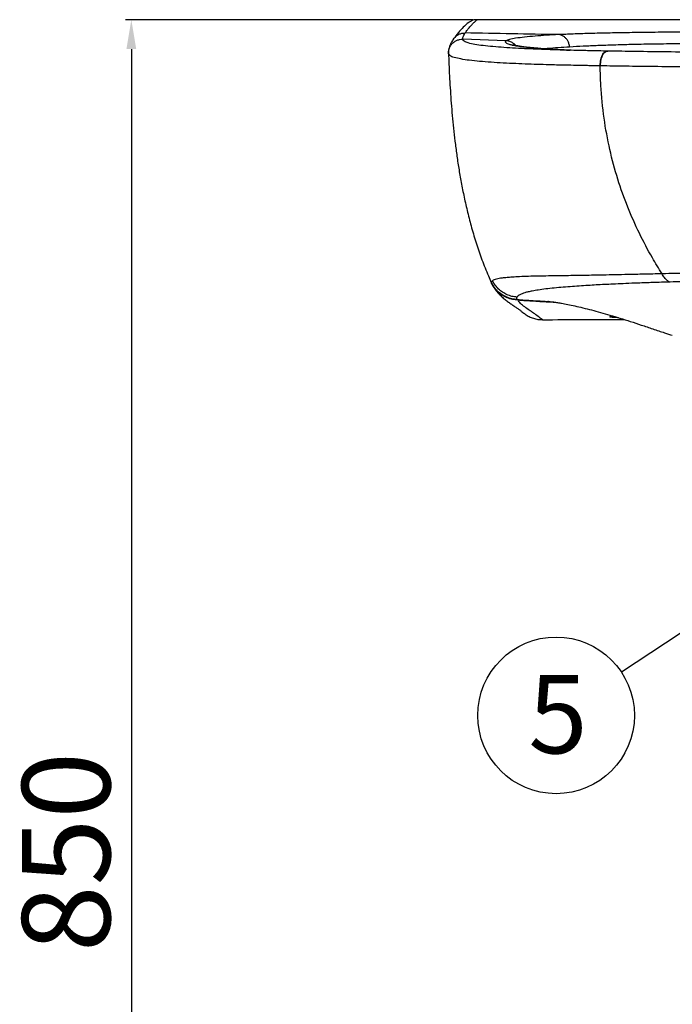
# Model space of a CAD drawing. Extents: x -2045 to 2157, y -1664 to 1261.
# Drawn here: x -486 to -153, y -573 to -70 of the extents above; entities that cross this region are included whole.
import ezdxf

# ---------------------------------------------------------------- set-up
doc = ezdxf.new("R2010")
doc.units = 0
doc.header["$MEASUREMENT"] = 0
doc.layers.get('0').update_dxf_attribs({"linetype": 'CONTINUOUS'})
doc.layers.get('Defpoints').update_dxf_attribs({"linetype": 'CONTINUOUS'})
doc.dimstyles.new('SMW72', dxfattribs={"dimtxt": 45, "dimasz": 15, "dimexe": 3, "dimexo": 2, "dimgap": 5, "dimtad": 1, "dimdec": 0, "dimtxsty": 'Standard', "dimcen": 2.5, "dimclrd": 256, "dimclre": 256, "dimclrt": 256, "dimadec": 0, "dimazin": 0, "dimtfac": 1, "dimtdec": 0, "dimtmove": 0, "dimatfit": 3, "dimfxl": 1, "dimarcsym": 0})

# ---------------------------------------------------------------- blocks, each defined once
blk = doc.blocks.new('*D154')
at = {"lineweight": -2}
for p, q in [((-254.72, -70.1), (-432.3, -70.1)), ((-429.3, -85.1), (-429.3, -905.1)), ((-378.39, -920.1), (-432.3, -920.1))]:
    blk.add_line(p, q, dxfattribs=at)
for points in [[(-431.8, -85.1), (-426.8, -85.1), (-429.3, -70.1)], [(-431.8, -905.1), (-426.8, -905.1), (-429.3, -920.1)]]:
    blk.add_solid(points)
at = {"layer": 'Defpoints', "color": 0}
for p in [(-252.72, -70.1), (-429.3, -920.1), (-376.39, -920.1)]:
    blk.add_point(p, dxfattribs=at)
at = {"insert": (-456.8, -495.1), "char_height": 45, "attachment_point": 5, "rotation": 90}
blk.add_mtext('850', dxfattribs=at)

msp = doc.modelspace()

# ---------------------------------------------------------------- linework, layer by layer
at = {"linetype": 'Continuous'}
for p, q in [((268.63, -70.1), (-252.72, -70.1)), ((-264.76, -79.95), (-264.75, -79.95)), ((-237.99, -80.88), (-260.06, -80.11)), ((-215.43, -85.42), (-216.03, -85.4)), ((-267.3, -87.35), (-267.31, -87.2)), ((-267.31, -87.2), (-267.31, -87.2)), ((-186, -86.13), (-186.17, -86.13)), ((-245.32, -204.58), (-245.32, -204.58))]:
    msp.add_line(p, q, dxfattribs=at)
msp.add_line((-60.97, -325.37), (-178.98, -403.3))
msp.add_circle((-212.35, -425.34), 40)
for points, start_tangent, end_tangent in [([(-258.81, -76.87), (-257.67, -75.29), (-256.49, -73.83), (-255.31, -72.5), (-254.1, -71.29), (-252.72, -70.1)], (0.548685, 0.836029), (0.786344, 0.617789)), ([(-252.72, -70.1), (-254.13, -70.24), (-255.49, -70.67), (-256.73, -71.35), (-257, -71.55)], (-1, 0), (-0.793301, -0.60883)), ([(-257, -71.55), (-259.75, -73.97), (-262.23, -76.67), (-264.76, -79.95)], (-0.789494, -0.613758), (-0.577471, -0.816411)), ([(-264.76, -79.95), (-265.29, -80.79), (-265.8, -81.67), (-266.28, -82.62), (-266.72, -83.68), (-267.15, -85.19), (-267.31, -87.19)], (-0.559415, -0.828888), (0.034535, -0.999404)), ([(-267.3, -87.35), (-267.16, -85.72), (-266.66, -84.17), (-265.8, -82.77), (-264.64, -81.61), (-263.25, -80.75), (-261.69, -80.24), (-260.06, -80.11)], (-0.036076, 0.999349), (0.999399, -0.034652)), ([(-264.75, -79.95), (-264.51, -79.61), (-263.37, -78.43), (-261.99, -77.56), (-260.44, -77.03), (-258.81, -76.87)], (0.559592, 0.828768), (0.999782, -0.020872)), ([(-260.06, -80.11), (-259.93, -79.11), (-259.48, -78.02), (-258.81, -76.87)], (-0.173217, 0.984884), (0.548836, 0.83593)), ([(-216.03, -85.4), (-220.98, -85.22), (-227, -84.97), (-233.06, -84.67), (-238.99, -84.31), (-244.62, -83.87), (-249.67, -83.34), (-253.95, -82.72), (-257.26, -81.98), (-259.31, -81.12), (-260.06, -80.11)], (-0.999441, 0.033434), (-0.174399, 0.984675)), ([(-211.11, -77.74), (-258.81, -76.87)], (-0.999866, 0.016372), (-0.999801, 0.019936)), ([(-211.11, -77.74), (-217.24, -78.08), (-223.13, -78.5), (-228.52, -79.02), (-233.01, -79.6), (-236.21, -80.23), (-237.99, -80.88)], (-0.998891, -0.047075), (-0.842373, -0.538895)), ([(7.95, -76.37), (-23.96, -76.35), (-52.37, -76.31), (-77.86, -76.28), (-100.69, -76.28), (-120.92, -76.31), (-138.58, -76.38), (-153.78, -76.48), (-166.67, -76.61), (-177.6, -76.77), (-187.15, -76.95), (-195.73, -77.17), (-203.69, -77.43), (-211.11, -77.74)], (-1, 0), (-0.998898, -0.046933)), ([(-205.44, -84.06), (-205.77, -82.42), (-206.4, -80.92), (-207.31, -79.64), (-208.44, -78.65), (-209.73, -78), (-211.11, -77.74)], (-0.094637, 0.995512), (-0.999001, 0.044691)), ([(-237.99, -80.88), (-238.28, -81.16), (-238.3, -81.47), (-237.98, -81.81), (-237.36, -82.19), (-236.34, -82.59), (-234.72, -83.03), (-232.29, -83.52), (-228.67, -84.04), (-223.76, -84.55), (-218.18, -84.99), (-216.01, -85.14)], (-0.841992, -0.539489), (0.99798, -0.063531)), ([(-234.07, -82.26), (-234.82, -81.77), (-236.35, -81.14), (-237.99, -80.88)], (-0.802209, 0.597043), (-0.999309, 0.037156)), ([(-216.01, -85.13), (-217.59, -85.03), (-220.08, -84.85), (-222.28, -84.67), (-224.24, -84.5), (-225.97, -84.32), (-227.49, -84.16), (-228.82, -83.99), (-229.97, -83.83), (-230.97, -83.68), (-231.83, -83.53), (-232.56, -83.39), (-233.18, -83.26), (-233.68, -83.14), (-234.07, -83.04), (-234.34, -82.96), (-234.51, -82.9), (-234.53, -82.89)], (-0.997953, 0.06395), (-0.931637, 0.36339)), ([(-232.99, -83.26), (-233.48, -82.75), (-234.07, -82.26)], (-0.659296, 0.751884), (-0.802209, 0.597043)), ([(-218.09, -84.98), (-218.12, -84.99)], (-0.995754, -0.092055), (-0.995743, -0.092173)), ([(-205.44, -84.06), (-211.26, -84.43), (-216.9, -84.88), (-218.09, -84.98)], (-0.998365, -0.057166), (-0.995754, -0.092055)), ([(-215.42, -85.17), (-216.01, -85.13)], (-0.998042, 0.062555), (-0.997953, 0.06395)), ([(-216.01, -85.14), (-215.42, -85.17)], (0.99798, -0.063531), (0.998067, -0.062142)), ([(-194.88, -85.96), (-197.83, -85.9), (-208.67, -85.63), (-215.44, -85.42)], (-0.999783, 0.020835), (-0.999456, 0.032977)), ([(-214.81, -85.21), (-215.42, -85.17)], (-0.998125, 0.0612), (-0.998042, 0.062555)), ([(-215.42, -85.17), (-212.01, -85.37), (-205.43, -85.7), (-205.24, -85.71)], (0.998067, -0.062142), (0.99897, -0.045372)), ([(-205.24, -85.71), (-208.29, -85.57), (-211.71, -85.39), (-214.81, -85.21)], (-0.998965, 0.045476), (-0.998125, 0.0612)), ([(7.95, -83), (-23.91, -82.92), (-52.18, -82.73), (-77.42, -82.54), (-99.89, -82.4), (-119.67, -82.34), (-136.79, -82.36), (-151.42, -82.45), (-163.7, -82.6), (-174.01, -82.81), (-182.96, -83.06), (-191, -83.36), (-198.45, -83.69), (-205.44, -84.06)], (-1, -0.000003), (-0.998365, -0.057168)), ([(-267.31, -87.2), (-267.26, -88.5), (-267.03, -94.33), (-266.74, -100.33), (-266.37, -106.46), (-265.93, -112.7), (-265.4, -119.06), (-264.77, -125.53), (-264.02, -132.14), (-263.14, -138.91), (-262.09, -145.92), (-260.83, -153.19), (-259.34, -160.71), (-257.57, -168.44), (-255.49, -176.38), (-253.05, -184.48), (-250.21, -192.68), (-246.96, -200.85), (-245.47, -204.25)], (0.035207, -0.99938), (0.411533, -0.911395)), ([(-213.13, -93.21), (-214.56, -93.17), (-220.46, -93), (-226.62, -92.8), (-232.98, -92.55), (-239.35, -92.24), (-245.58, -91.86), (-251.44, -91.4), (-256.68, -90.83), (-261.08, -90.16), (-264.47, -89.36), (-266.56, -88.42), (-267.3, -87.35)], (-0.999672, 0.025591), (-0.147688, 0.989034)), ([(-186.17, -86.13), (-194.88, -85.96)], (-0.999848, 0.017449), (-0.999783, 0.020835)), ([(-189.82, -93.68), (-189.76, -92.01), (-189.51, -90.4), (-189.07, -88.95), (-188.47, -87.74), (-187.75, -86.83), (-186.95, -86.28), (-186.17, -86.13)], (-0.026957, 0.999637), (0.999886, -0.015095)), ([(-189.64, -93.68), (-189.58, -92.01), (-189.33, -90.4), (-188.89, -88.95), (-188.3, -87.74), (-187.58, -86.83), (-186.78, -86.29)], (-0.026875, 0.999639), (0.921053, 0.389438)), ([(-186.78, -86.29), (-186.16, -86.13)], (0.921053, 0.389438), (0.996901, 0.078671)), ([(-186.16, -86.13), (-186, -86.13)], (0.996901, 0.078671), (0.999887, -0.015009)), ([(7.95, -87.01), (-15.49, -87.02), (-38.47, -87.03), (-60.41, -87.03), (-81.36, -87), (-101.38, -86.94), (-120.47, -86.85), (-138.61, -86.73), (-155.73, -86.56), (-171.73, -86.35), (-186, -86.13)], (-1, 0.000001), (-0.999849, 0.017392)), ([(-202.01, -93.46), (-203.51, -93.43), (-208.89, -93.31), (-213.13, -93.21)], (-0.999796, 0.020208), (-0.999672, 0.025591)), ([(-197.22, -93.55), (-198.5, -93.53), (-202.01, -93.46)], (-0.999831, 0.0184), (-0.999796, 0.020208)), ([(-189.82, -93.68), (-193.92, -93.61), (-197.22, -93.55)], (-0.999872, 0.015993), (-0.999831, 0.0184)), ([(-158.23, -199.86), (-163.17, -191.72), (-169.82, -179.18), (-175.75, -165.78), (-180.82, -151.52), (-184.89, -136.41), (-187.83, -120.45), (-189.49, -103.62), (-189.82, -93.68)], (-0.538457, 0.842653), (-0.009224, 0.999957)), ([(-189.64, -93.68), (-189.73, -93.68), (-189.82, -93.68)], (-0.999873, 0.015934), (-0.999872, 0.01599)), ([(7.95, -94.58), (-24.65, -94.59), (-54.23, -94.58), (-81.12, -94.55), (-105.38, -94.48), (-127, -94.36), (-145.95, -94.22), (-162.43, -94.05), (-176.89, -93.87), (-189.64, -93.68)], (-1, 0.000001), (-0.999873, 0.015933)), ([(-158.23, -199.86), (-167.63, -200.08), (-175.59, -200.25), (-182.41, -200.4), (-188.15, -200.51), (-193.13, -200.6), (-197.72, -200.68), (-202.34, -200.76), (-207.23, -200.83), (-212.33, -200.91), (-217.57, -200.98), (-222.82, -201.08), (-227.72, -201.21), (-232.09, -201.39), (-235.53, -201.61), (-238, -201.83), (-239.89, -202.05), (-241.47, -202.3), (-242.86, -202.6), (-244, -202.97), (-244.81, -203.42)], (-0.999729, -0.023281), (-0.794132, -0.607746)), ([(7.95, -198.07), (-8.19, -198.08), (-23.11, -198.11), (-36.83, -198.16), (-49.45, -198.21), (-61.03, -198.29), (-71.67, -198.37), (-81.39, -198.46), (-90.29, -198.57), (-98.47, -198.67), (-105.86, -198.78), (-112.56, -198.9), (-118.51, -199), (-123.74, -199.1), (-128.6, -199.2), (-133.51, -199.3), (-138.81, -199.42), (-144.71, -199.55), (-151.2, -199.69), (-158.23, -199.86)], (-1, -0.00006), (-0.999732, -0.023162)), ([(-154.17, -204.07), (-155.65, -203.23), (-157.02, -201.8), (-158.23, -199.86)], (-0.942131, 0.335244), (-0.454304, 0.890847)), ([(-245.47, -204.25), (-245.39, -204.43)], (0.411533, -0.911395), (0.412615, -0.910906)), ([(-245.43, -204.23), (-245.4, -204.04), (-245.29, -203.86)], (-0.03769, 0.999289), (0.619289, 0.785163)), ([(-245.28, -204.55), (-245.43, -204.23)], (-0.44068, 0.897665), (-0.418894, 0.908035)), ([(-245.42, -204.32), (-245.43, -204.23)], (-0.229391, 0.973334), (-0.03819, 0.99927)), ([(-245.38, -204.43), (-245.42, -204.32)], (-0.341698, 0.93981), (-0.229391, 0.973334)), ([(-245.39, -204.43), (-245.32, -204.58)], (0.412615, -0.910906), (0.41349, -0.910509)), ([(-245.32, -204.58), (-245.38, -204.43)], (-0.425267, 0.905068), (-0.41537, 0.909652)), ([(-245.32, -204.58), (-245.38, -204.43)], (-0.398162, 0.917315), (-0.342241, 0.939612)), ([(-231.77, -213.18), (-234.6, -212.91), (-237.34, -212.11), (-239.86, -210.8), (-242.1, -209.04), (-243.96, -206.89), (-245.32, -204.58)], (-0.999999, 0.001188), (-0.425267, 0.905068)), ([(-245.32, -204.58), (-244, -207), (-242.04, -209.58), (-240.18, -211.46), (-238.44, -212.96), (-236.75, -214.27), (-235.14, -215.42), (-233.63, -216.47), (-232.24, -217.43), (-230.96, -218.33), (-229.81, -219.19), (-228.86, -219.93)], (0.413823, -0.910357), (0.778174, -0.628048)), ([(-245.29, -203.86), (-245.1, -203.66), (-244.81, -203.42)], (0.619289, 0.785163), (0.7943, 0.607525)), ([(-232.25, -212.93), (-235, -212.6), (-237.64, -211.76), (-240.08, -210.46), (-242.24, -208.72), (-244.05, -206.62), (-245.28, -204.55)], (-0.999577, 0.029085), (-0.44068, 0.897665)), ([(-232.31, -211.75), (-234.9, -211.36), (-237.38, -210.52), (-239.68, -209.26), (-241.72, -207.62), (-243.45, -205.66), (-244.81, -203.42)], (-0.997935, 0.064239), (-0.442824, 0.896609)), ([(-154.17, -204.07), (-163.01, -204.33), (-170.44, -204.59), (-176.77, -204.84), (-182.06, -205.07), (-186.64, -205.29), (-190.84, -205.51), (-195.04, -205.75), (-199.47, -206.02), (-204.05, -206.34), (-208.7, -206.71), (-213.34, -207.13), (-217.67, -207.61), (-221.51, -208.13), (-224.52, -208.64), (-226.67, -209.1), (-228.31, -209.54), (-229.65, -210), (-230.81, -210.52), (-231.72, -211.11), (-232.31, -211.75)], (-0.999612, -0.027856), (-0.525328, -0.8509)), ([(7.95, -202.75), (-8.14, -202.76), (-22.98, -202.77), (-36.6, -202.8), (-49.11, -202.83), (-60.54, -202.87), (-71.01, -202.91), (-80.53, -202.97), (-89.21, -203.03), (-97.16, -203.09), (-104.29, -203.16), (-110.73, -203.23), (-116.44, -203.3), (-121.44, -203.38), (-126.07, -203.45), (-130.75, -203.53), (-135.79, -203.63), (-141.4, -203.75), (-147.54, -203.89), (-154.17, -204.07)], (-1, -0.000018), (-0.999612, -0.027856)), ([(-232.25, -212.93), (-232.43, -212.67), (-232.5, -212.4), (-232.47, -212.1), (-232.31, -211.75)], (-0.638346, 0.769749), (0.521503, 0.853249)), ([(-231.77, -213.18), (-232.03, -213.05), (-232.25, -212.93)], (-0.87879, 0.477209), (-0.893605, 0.448854)), ([(-232.25, -212.93), (-228.45, -213.24), (-224.07, -213.54), (-219.37, -213.8), (-216.62, -213.95)], (0.995832, -0.091208), (0.998725, -0.050474)), ([(-231.77, -213.18), (-227.91, -213.47), (-223.74, -213.74), (-219.56, -213.98), (-216.63, -214.13)], (0.99661, -0.082277), (0.998773, -0.049527)), ([(-219.36, -223.28), (-221.57, -221.59), (-223.85, -219.97), (-226.13, -218.4), (-228.41, -216.77), (-230.51, -214.96), (-231.77, -213.18)], (-0.778798, 0.627275), (-0.357415, 0.933946)), ([(-216.63, -214.13), (-215.62, -214.18), (-213.3, -214.29)], (0.998773, -0.049527), (0.998934, -0.046153)), ([(-216.62, -213.88), (-216.44, -213.89), (-215.55, -213.99), (-214.12, -214.17), (-212.16, -214.45), (-209.94, -214.81)], (0.995334, -0.096489), (0.985602, -0.169085)), ([(-216.62, -213.95), (-215.44, -214.01)], (0.998725, -0.050474), (0.998778, -0.049424)), ([(-209.94, -214.81), (-209.61, -214.87), (-206.44, -215.46), (-202.74, -216.25), (-198.65, -217.22), (-194.29, -218.33), (-189.7, -219.56), (-184.88, -220.94), (-179.79, -222.48), (-174.45, -224.17), (-168.84, -226.01), (-162.99, -227.97), (-156.94, -229.98), (-153, -231.25)], (0.985602, -0.169085), (0.953768, -0.300544)), ([(-228.86, -219.93), (-228.14, -220.47), (-226.14, -221.68), (-223.97, -222.57), (-221.69, -223.11), (-219.36, -223.28)], (0.777785, -0.628531), (0.999999, 0.001618)), ([(-184.84, -221.81), (-184.58, -221.41), (-184.38, -221.09)], (0.552011, 0.833837), (0.521475, 0.853267)), ([(-219.36, -223.28), (-177.44, -223.22)], (0.999999, 0.001618), (0.999999, 0.00132)), ([(-180.49, -222.27), (-181.12, -222.24), (-182.43, -222.18), (-183.5, -222.09), (-184.28, -222), (-184.73, -221.91), (-184.84, -221.81)], (-0.999302, 0.037361), (0.552184, 0.833722)), ([(-184.84, -221.81), (-183.62, -221.66), (-183.12, -221.5)], (1, -0.000995), (0.939296, 0.343107))]:
    msp.add_spline(points, degree=3, dxfattribs=dict(at, start_tangent=start_tangent, end_tangent=end_tangent))

# ---------------------------------------------------------------- texts
at = {"insert": (-226.56, -404.72), "char_height": 40, "width": 80.6173, "attachment_point": 1}
msp.add_mtext('5', dxfattribs=at)

# ---------------------------------------------------------------- dimensions: what is measured, and where the dimension line sits
dim = msp.add_linear_dim(base=(-429.3, -920.1), p1=(-252.72, -70.1), p2=(-376.39, -920.1), angle=90, dimstyle='SMW72')
dim.commit()
dim.dimension.update_dxf_attribs({"geometry": '*D154', "text_midpoint": (-456.8, -495.1)})

doc.saveas('drawing.dxf')
